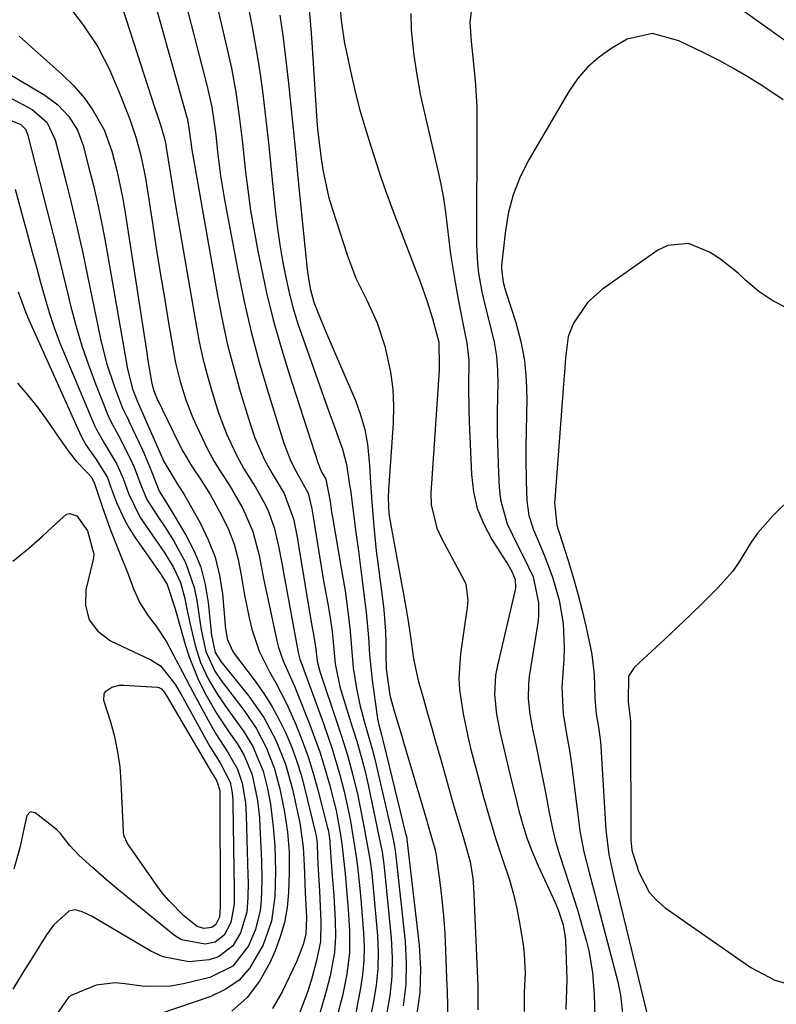
# Model space of a CAD drawing. Units: inches. Extents: x 1851991 to 1857398, y 421213 to 426499.
# Drawn here: x 1852731 to 1852870, y 421312 to 421492 of the extents above; entities that cross this region are included whole.
import ezdxf

# ---------------------------------------------------------------- set-up
doc = ezdxf.new("R2010")
doc.units = ezdxf.units.IN
doc.header["$MEASUREMENT"] = 0
for name, color, linetype in [('1', 7, 'Continuous'), ('7', 7, 'Continuous'), ('8', 7, 'Continuous')]:
    doc.layers.add(name, color=color, linetype=linetype)

msp = doc.modelspace()

# ---------------------------------------------------------------- linework, layer by layer
at = {"layer": '1', "color": 18}
for points in [[(1852873.1, 421487.16, 1708), (1852854.3, 421500.64, 1708)], [(1852784.28, 421495.46, 1714), (1852784.7, 421490.5, 1714), (1852784.88, 421488.01, 1714), (1852785.83, 421473.72, 1714), (1852785.95, 421472.21, 1714), (1852786.11, 421470.7, 1714), (1852786.52, 421467.22, 1714), (1852786.89, 421464.74, 1714), (1852787.97, 421459.86, 1714), (1852788.67, 421457.46, 1714), (1852791.36, 421449.2, 1714), (1852792.96, 421444.95, 1714), (1852794.94, 421440.88, 1714), (1852796.85, 421436.78, 1714), (1852798.24, 421432.47, 1714), (1852799.28, 421427.73, 1714), (1852799.71, 421424.66, 1714), (1852799.84, 421421.55, 1714), (1852799.77, 421418.43, 1714), (1852798.93, 421406.24, 1714), (1852798.87, 421404.78, 1714), (1852799, 421401.86, 1714), (1852799.21, 421400.42, 1714), (1852801.98, 421385.44, 1714), (1852802.1, 421384.8, 1714), (1852802.53, 421382.22, 1714), (1852802.94, 421379.37, 1714), (1852803.51, 421375.35, 1714), (1852804.37, 421371.38, 1714), (1852805.32, 421368, 1714), (1852806.08, 421365.33, 1714), (1852806.83, 421362.66, 1714), (1852807.59, 421360, 1714), (1852808.34, 421357.33, 1714), (1852810.51, 421349.69, 1714), (1852811.19, 421347.38, 1714), (1852812.59, 421342.77, 1714), (1852813.84, 421338.23, 1714), (1852814.33, 421335.15, 1714), (1852814.46, 421333.59, 1714), (1852815.25, 421315.4, 1714), (1852815.25, 421311.15, 1714)], [(1852789.87, 421495.88, 1712), (1852790.31, 421491.63, 1712), (1852790.9, 421487.81, 1712), (1852791.28, 421485.91, 1712), (1852791.96, 421482.75, 1712), (1852792.76, 421479.29, 1712), (1852793.63, 421475.85, 1712), (1852794.62, 421472.44, 1712), (1852795.67, 421469.06, 1712), (1852797.29, 421464.13, 1712), (1852798.14, 421461.61, 1712), (1852799.02, 421459.1, 1712), (1852799.95, 421456.61, 1712), (1852800.9, 421454.12, 1712), (1852802.03, 421451.24, 1712), (1852803.64, 421447.1, 1712), (1852804.79, 421444.11, 1712), (1852805.95, 421440.87, 1712), (1852806.97, 421437.58, 1712), (1852808.13, 421433.25, 1712), (1852808.21, 421428.8, 1712), (1852808.17, 421428.11, 1712), (1852806.68, 421405.63, 1712), (1852806.71, 421403.46, 1712), (1852807.73, 421399.23, 1712), (1852808.65, 421397.25, 1712), (1852812.74, 421389.66, 1712), (1852813.04, 421388.99, 1712), (1852813.41, 421386.12, 1712), (1852813.29, 421384.64, 1712), (1852813.2, 421383.9, 1712), (1852812.1, 421376.26, 1712), (1852811.8, 421371.85, 1712), (1852811.92, 421369.65, 1712), (1852812.55, 421365.26, 1712), (1852813.46, 421360.91, 1712), (1852813.99, 421358.75, 1712), (1852815.29, 421353.77, 1712), (1852816.3, 421350.02, 1712), (1852817.36, 421346.28, 1712), (1852818.5, 421342.57, 1712), (1852819.73, 421338.89, 1712), (1852821.05, 421334.9, 1712), (1852821.78, 421332.31, 1712), (1852822.38, 421329.69, 1712), (1852822.88, 421327.04, 1712), (1852823.52, 421323.08, 1712), (1852823.74, 421321.34, 1712), (1852823.9, 421317.86, 1712), (1852823.76, 421314.36, 1712), (1852823.71, 421310.86, 1712)], [(1852814.32, 421496.11, 1708), (1852813.77, 421491.76, 1708), (1852814.06, 421488.22, 1708), (1852814.31, 421485.89, 1708), (1852814.79, 421481.06, 1708), (1852815.05, 421476.27, 1708), (1852815.08, 421473.87, 1708), (1852815.04, 421451.01, 1708), (1852815.19, 421447.56, 1708), (1852815.4, 421445.85, 1708), (1852816.01, 421442.44, 1708), (1852816.78, 421439.07, 1708), (1852817.66, 421435.73, 1708), (1852818.23, 421433.22, 1708), (1852818.65, 421430.69, 1708), (1852818.85, 421428.13, 1708), (1852818.91, 421425.55, 1708), (1852818.86, 421423.58, 1708), (1852818.82, 421420.01, 1708), (1852818.82, 421416.44, 1708), (1852818.9, 421412.87, 1708), (1852819.02, 421409.29, 1708), (1852819.14, 421406.65, 1708), (1852819.4, 421404.38, 1708), (1852820.59, 421400.02, 1708), (1852822.5, 421396.13, 1708), (1852823.69, 421393.85, 1708), (1852825.36, 421390.33, 1708), (1852826.37, 421385.56, 1708), (1852826.33, 421383.11, 1708), (1852826.2, 421381.89, 1708), (1852824.67, 421372.12, 1708), (1852824.51, 421370.74, 1708), (1852824.47, 421367.99, 1708), (1852824.77, 421365.23, 1708), (1852825.24, 421362.49, 1708), (1852825.84, 421359.64, 1708), (1852826.73, 421355.42, 1708), (1852827.55, 421351.2, 1708), (1852828.22, 421347.55, 1708), (1852828.78, 421344.86, 1708), (1852829.42, 421342.19, 1708), (1852830.18, 421339.55, 1708), (1852831.15, 421336.59, 1708), (1852831.97, 421334.16, 1708), (1852832.77, 421331.71, 1708), (1852833.52, 421329.25, 1708), (1852834.24, 421326.79, 1708), (1852835.06, 421323.92, 1708), (1852835.55, 421321.95, 1708), (1852836.24, 421317.97, 1708), (1852836.55, 421313.92, 1708), (1852836.63, 421309.85, 1708)], [(1852802.98, 421493.29, 1710), (1852803.05, 421490.35, 1710), (1852803.57, 421485.63, 1710), (1852804.08, 421482.1, 1710), (1852804.73, 421478.59, 1710), (1852805.48, 421475.1, 1710), (1852807.94, 421464.64, 1710), (1852808.48, 421462.11, 1710), (1852808.96, 421459.57, 1710), (1852809.34, 421457.01, 1710), (1852809.65, 421454.44, 1710), (1852809.94, 421451.87, 1710), (1852810.27, 421449.3, 1710), (1852810.67, 421446.74, 1710), (1852811.1, 421444.19, 1710), (1852811.72, 421440.74, 1710), (1852812.02, 421439.19, 1710), (1852812.64, 421436.1, 1710), (1852813.27, 421433.02, 1710), (1852813.58, 421429.9, 1710), (1852813.54, 421425.1, 1710), (1852813.58, 421420.85, 1710), (1852813.65, 421418.72, 1710), (1852814.07, 421409.03, 1710), (1852814.46, 421405.88, 1710), (1852815.16, 421402.83, 1710), (1852816.33, 421399.93, 1710), (1852817.82, 421397.13, 1710), (1852820.84, 421392.38, 1710), (1852821.06, 421392.03, 1710), (1852821.49, 421391.31, 1710), (1852822.11, 421389.83, 1710), (1852822.13, 421388.3, 1710), (1852822.06, 421387.93, 1710), (1852818.83, 421374.08, 1710), (1852818.51, 421372.32, 1710), (1852818.33, 421368.79, 1710), (1852818.7, 421365.24, 1710), (1852819.34, 421361.71, 1710), (1852820.23, 421357.89, 1710), (1852820.85, 421355.29, 1710), (1852821.48, 421352.7, 1710), (1852822.12, 421350.11, 1710), (1852822.76, 421347.52, 1710), (1852823.48, 421344.95, 1710), (1852824.29, 421342.42, 1710), (1852825.24, 421339.94, 1710), (1852826.29, 421337.49, 1710), (1852829.38, 421330.78, 1710), (1852829.96, 421329.41, 1710), (1852830.85, 421326.69, 1710), (1852831.18, 421324.82, 1710), (1852831.26, 421323.87, 1710), (1852831.47, 421318.46, 1710), (1852831.51, 421316.64, 1710), (1852831.44, 421313, 1710), (1852831.33, 421311.19, 1710)], [(1852871.09, 421477.54, 1706), (1852867.18, 421480.13, 1706), (1852864.63, 421481.74, 1706), (1852862.04, 421483.28, 1706), (1852859.39, 421484.72, 1706), (1852856.69, 421486.08, 1706), (1852852, 421488.32, 1706), (1852847.22, 421489.68, 1706), (1852842.55, 421488.65, 1706), (1852839.75, 421486.99, 1706), (1852837.43, 421485.36, 1706), (1852835.31, 421483.52, 1706), (1852833.5, 421481.39, 1706), (1852831.88, 421479.06, 1706), (1852824.63, 421466.68, 1706), (1852823.02, 421463.47, 1706), (1852821.7, 421460.17, 1706), (1852820.82, 421456.72, 1706), (1852820.23, 421453.18, 1706), (1852819.61, 421447.15, 1706), (1852819.58, 421446.55, 1706), (1852819.89, 421444.19, 1706), (1852820.2, 421443.02, 1706), (1852820.37, 421442.45, 1706), (1852822.19, 421436.79, 1706), (1852823.1, 421433.36, 1706), (1852823.78, 421429.89, 1706), (1852824.12, 421426.38, 1706), (1852824.22, 421422.83, 1706), (1852824.05, 421414.08, 1706), (1852824.03, 421411.97, 1706), (1852824.08, 421407.77, 1706), (1852824.23, 421404.23, 1706), (1852824.59, 421401.52, 1706), (1852825.43, 421398.93, 1706), (1852826.51, 421396.38, 1706), (1852827.55, 421393.83, 1706), (1852828.93, 421390.26, 1706), (1852830.12, 421386.06, 1706), (1852830.84, 421381.76, 1706), (1852831.06, 421377.42, 1706), (1852830.98, 421375.23, 1706), (1852830.61, 421370.12, 1706), (1852830.84, 421365.22, 1706), (1852831.55, 421361.23, 1706), (1852832.1, 421358.21, 1706), (1852832.52, 421355.17, 1706), (1852833.66, 421345.82, 1706), (1852833.93, 421343.89, 1706), (1852834.67, 421340.07, 1706), (1852835.62, 421336.29, 1706), (1852836.61, 421332.52, 1706), (1852837.11, 421330.63, 1706), (1852840.84, 421316.28, 1706), (1852841.36, 421313.85, 1706), (1852841.88, 421308.9, 1706)], [(1852871.96, 421439.37, 1704), (1852869.21, 421440.76, 1704), (1852866.67, 421442.51, 1704), (1852864.26, 421444.49, 1704), (1852862.87, 421445.81, 1704), (1852859.48, 421448.54, 1704), (1852857.64, 421449.67, 1704), (1852853.76, 421451.24, 1704), (1852849.99, 421450.92, 1704), (1852848.16, 421450.04, 1704), (1852838.06, 421442.91, 1704), (1852835.36, 421440.51, 1704), (1852832.77, 421436.67, 1704), (1852831.77, 421434.25, 1704), (1852831.27, 421430.35, 1704), (1852831.09, 421427.69, 1704), (1852831, 421426.36, 1704), (1852829.34, 421404.46, 1704), (1852829.3, 421403.87, 1704), (1852829.72, 421399.76, 1704), (1852829.96, 421398.99, 1704), (1852830.08, 421398.6, 1704), (1852831.76, 421393.31, 1704), (1852832.67, 421390.27, 1704), (1852833.54, 421387.22, 1704), (1852834.32, 421384.14, 1704), (1852835.06, 421381.05, 1704), (1852835.74, 421377.95, 1704), (1852836.09, 421376.14, 1704), (1852836.53, 421372.48, 1704), (1852836.68, 421368.11, 1704), (1852836.92, 421365.21, 1704), (1852837.31, 421362.84, 1704), (1852837.58, 421361.04, 1704), (1852837.67, 421360.13, 1704), (1852837.74, 421359.23, 1704), (1852838.66, 421344.04, 1704), (1852839.24, 421339.53, 1704), (1852839.7, 421337.3, 1704), (1852839.96, 421336.19, 1704), (1852840.22, 421335.09, 1704), (1852846.74, 421308.31, 1704)], [(1852873.03, 421405.28, 1702), (1852869.22, 421401.5, 1702), (1852866.46, 421398.35, 1702), (1852865.27, 421396.64, 1702), (1852863.07, 421393.07, 1702), (1852861.88, 421391.36, 1702), (1852859.11, 421388.22, 1702), (1852856.44, 421385.6, 1702), (1852854.13, 421383.36, 1702), (1852851.8, 421381.13, 1702), (1852849.45, 421378.92, 1702), (1852847.09, 421376.73, 1702), (1852843.91, 421373.8, 1702), (1852842.81, 421372.18, 1702), (1852842.78, 421367.54, 1702), (1852843.1, 421364.47, 1702), (1852843.17, 421363.92, 1702), (1852843.19, 421363.64, 1702), (1852843.19, 421363.36, 1702), (1852843.22, 421342.23, 1702), (1852843.44, 421340.34, 1702), (1852843.61, 421339.73, 1702), (1852844.73, 421336.3, 1702), (1852846.6, 421332.68, 1702), (1852847.95, 421331.18, 1702), (1852849.52, 421329.83, 1702), (1852865.16, 421318.88, 1702), (1852869.58, 421316.6, 1702), (1852872.79, 421315.64, 1702)]]:
    msp.add_polyline3d(points, dxfattribs=at)
at = {"layer": '7', "color": 18}
for points in [[(1852750.51, 421515.54, 1724), (1852761.99, 421474.54, 1724), (1852762.08, 421474.19, 1724), (1852762.41, 421472.44, 1724), (1852762.62, 421470.59, 1724), (1852762.8, 421469.36, 1724), (1852762.9, 421468.75, 1724), (1852767.71, 421441.4, 1724), (1852768.55, 421437.05, 1724), (1852769.5, 421432.73, 1724), (1852770.6, 421428.44, 1724), (1852771.81, 421424.18, 1724), (1852773.53, 421418.48, 1724), (1852774.47, 421415.72, 1724), (1852776.23, 421411.69, 1724), (1852777.64, 421409.22, 1724), (1852779.83, 421405.53, 1724), (1852781.54, 421400.94, 1724), (1852782.04, 421398.51, 1724), (1852782.26, 421397.29, 1724), (1852782.47, 421396.07, 1724), (1852784.72, 421382.39, 1724), (1852785.25, 421379.44, 1724), (1852785.64, 421377.11, 1724), (1852785.89, 421374.9, 1724), (1852786.3, 421373.24, 1724), (1852786.43, 421372.82, 1724), (1852789.68, 421363.21, 1724), (1852790.28, 421361.39, 1724), (1852791.4, 421357.74, 1724), (1852792.42, 421354.05, 1724), (1852793.29, 421350.33, 1724), (1852793.68, 421348.46, 1724), (1852794.29, 421345.35, 1724), (1852795.04, 421341.38, 1724), (1852795.49, 421338.73, 1724), (1852795.84, 421336.06, 1724), (1852795.98, 421334.72, 1724), (1852796.89, 421324.76, 1724), (1852797.02, 421321.72, 1724), (1852796.98, 421318.7, 1724), (1852796.67, 421315.68, 1724), (1852796.17, 421312.68, 1724), (1852795.57, 421309.69, 1724)], [(1852757.53, 421511.91, 1722), (1852765.77, 421479.94, 1722), (1852766.58, 421476.19, 1722), (1852766.98, 421473.66, 1722), (1852767.31, 421471.12, 1722), (1852767.65, 421468, 1722), (1852768.21, 421463.63, 1722), (1852768.93, 421459.27, 1722), (1852771.37, 421446.3, 1722), (1852772.52, 421440.68, 1722), (1852773.81, 421435.09, 1722), (1852775.29, 421429.55, 1722), (1852776.9, 421424.04, 1722), (1852779.8, 421414.75, 1722), (1852781.05, 421411.49, 1722), (1852782.03, 421409.55, 1722), (1852784.2, 421405.62, 1722), (1852784.91, 421402.74, 1722), (1852785.16, 421401.28, 1722), (1852785.93, 421396.33, 1722), (1852786.29, 421394.08, 1722), (1852787.05, 421389.58, 1722), (1852787.81, 421385.37, 1722), (1852788.24, 421382.84, 1722), (1852788.59, 421380.31, 1722), (1852788.93, 421377.09, 1722), (1852789.17, 421374.42, 1722), (1852790.03, 421370.2, 1722), (1852790.72, 421367.81, 1722), (1852792.28, 421362.92, 1722), (1852793.1, 421360.3, 1722), (1852793.86, 421357.66, 1722), (1852794.56, 421355, 1722), (1852795.17, 421352.32, 1722), (1852796.8, 421344.68, 1722), (1852796.99, 421343.76, 1722), (1852797.73, 421340.06, 1722), (1852798.01, 421338.2, 1722), (1852798.12, 421337.26, 1722), (1852799.42, 421324.25, 1722), (1852799.6, 421320.74, 1722), (1852799.55, 421317.24, 1722), (1852799.15, 421313.77, 1722), (1852798.53, 421310.31, 1722)], [(1852771.22, 421504.72, 1718), (1852773.91, 421491.19, 1718), (1852774.49, 421488.06, 1718), (1852775.03, 421484.92, 1718), (1852775.5, 421481.77, 1718), (1852775.93, 421478.62, 1718), (1852776.31, 421475.46, 1718), (1852776.68, 421472.29, 1718), (1852777.03, 421469.13, 1718), (1852777.36, 421465.96, 1718), (1852778.28, 421456.94, 1718), (1852778.63, 421453.98, 1718), (1852779.04, 421451.03, 1718), (1852779.54, 421448.1, 1718), (1852780.12, 421445.07, 1718), (1852780.78, 421442.22, 1718), (1852781.51, 421439.39, 1718), (1852782.35, 421436.6, 1718), (1852783.28, 421433.82, 1718), (1852787.02, 421423.29, 1718), (1852787.71, 421421.38, 1718), (1852789.08, 421417.56, 1718), (1852790.51, 421413.64, 1718), (1852791.26, 421410.88, 1718), (1852791.81, 421407.1, 1718), (1852791.94, 421406.15, 1718), (1852792.95, 421398.44, 1718), (1852793.34, 421395.5, 1718), (1852793.72, 421392.56, 1718), (1852794.1, 421389.62, 1718), (1852794.47, 421386.67, 1718), (1852794.82, 421383.89, 1718), (1852795.27, 421379.22, 1718), (1852795.46, 421376.1, 1718), (1852795.94, 421371.44, 1718), (1852796.82, 421364.87, 1718), (1852796.91, 421364.34, 1718), (1852797.13, 421363.29, 1718), (1852797.63, 421361.44, 1718), (1852798.02, 421359.98, 1718), (1852802.04, 421343.38, 1718), (1852802.07, 421343.24, 1718), (1852802.18, 421342.83, 1718), (1852802.28, 421342.27, 1718), (1852804.5, 421323, 1718), (1852804.74, 421318.66, 1718), (1852804.64, 421314.35, 1718), (1852804.03, 421310.08, 1718)], [(1852747.66, 421502.43, 1726), (1852756.18, 421475.99, 1726), (1852756.58, 421474.78, 1726), (1852757.2, 421472.97, 1726), (1852757.9, 421470.62, 1726), (1852758.17, 421469.42, 1726), (1852758.27, 421468.82, 1726), (1852758.98, 421464.31, 1726), (1852759.6, 421460.5, 1726), (1852759.92, 421458.59, 1726), (1852763.73, 421436.32, 1726), (1852764.31, 421433.27, 1726), (1852764.96, 421430.24, 1726), (1852765.74, 421427.24, 1726), (1852766.58, 421424.26, 1726), (1852767.83, 421420.29, 1726), (1852769.3, 421416.47, 1726), (1852771.03, 421412.69, 1726), (1852772.47, 421410.08, 1726), (1852774.62, 421406.74, 1726), (1852776.07, 421404.12, 1726), (1852776.83, 421402.56, 1726), (1852778.02, 421399.31, 1726), (1852778.79, 421395.92, 1726), (1852779.46, 421392.49, 1726), (1852779.78, 421390.77, 1726), (1852782.4, 421376.51, 1726), (1852782.71, 421375.29, 1726), (1852783.28, 421373.7, 1726), (1852783.42, 421373.31, 1726), (1852787.03, 421363.49, 1726), (1852788.62, 421358.85, 1726), (1852790, 421354.14, 1726), (1852790.81, 421351.07, 1726), (1852791.57, 421347.69, 1726), (1852791.89, 421345.99, 1726), (1852792.47, 421342.58, 1726), (1852793, 421339.16, 1726), (1852793.24, 421337.37, 1726), (1852793.64, 421333.89, 1726), (1852793.79, 421332.14, 1726), (1852794.34, 421325.22, 1726), (1852794.44, 421322.68, 1726), (1852794.4, 421320.15, 1726), (1852794.16, 421317.63, 1726), (1852793.77, 421315.12, 1726), (1852793.31, 421312.61, 1726), (1852792.88, 421310.1, 1726)], [(1852739.62, 421495.81, 1728), (1852743.16, 421491.13, 1728), (1852745.76, 421487.24, 1728), (1852747.88, 421483.06, 1728), (1852749.07, 421480.32, 1728), (1852749.73, 421478.72, 1728), (1852751.01, 421475.51, 1728), (1852751.65, 421473.8, 1728), (1852752.68, 421470.72, 1728), (1852753.55, 421467.6, 1728), (1852754.24, 421464.44, 1728), (1852754.51, 421462.84, 1728), (1852755.73, 421454.97, 1728), (1852756.45, 421450.42, 1728), (1852757.17, 421445.87, 1728), (1852757.92, 421441.32, 1728), (1852758.69, 421436.77, 1728), (1852759.64, 421431.16, 1728), (1852759.97, 421429.43, 1728), (1852760.79, 421426.02, 1728), (1852761.85, 421422.66, 1728), (1852763.14, 421419.4, 1728), (1852763.86, 421417.79, 1728), (1852765.83, 421413.69, 1728), (1852767.02, 421411.43, 1728), (1852768.4, 421409.28, 1728), (1852769.8, 421407.15, 1728), (1852772.25, 421402.79, 1728), (1852774.1, 421398.62, 1728), (1852775.27, 421394.21, 1728), (1852776.13, 421389.68, 1728), (1852777.07, 421385.18, 1728), (1852778.5, 421378.62, 1728), (1852778.82, 421377.39, 1728), (1852779.64, 421374.98, 1728), (1852780.68, 421372.65, 1728), (1852781.7, 421370.3, 1728), (1852782.19, 421369.12, 1728), (1852784.34, 421363.75, 1728), (1852785.4, 421360.95, 1728), (1852786.39, 421358.13, 1728), (1852787.28, 421355.27, 1728), (1852788.1, 421352.38, 1728), (1852789.35, 421347.59, 1728), (1852790.1, 421343.49, 1728), (1852790.38, 421341.42, 1728), (1852790.5, 421340.39, 1728), (1852790.99, 421336, 1728), (1852791.38, 421331.68, 1728), (1852791.53, 421329.52, 1728), (1852791.79, 421325.61, 1728), (1852791.81, 421321.61, 1728), (1852791.31, 421317.65, 1728), (1852790.48, 421313.72, 1728), (1852789.46, 421309.83, 1728)], [(1852779.06, 421492.99, 1716), (1852779.63, 421488.85, 1716), (1852780.14, 421484.71, 1716), (1852780.61, 421480.56, 1716), (1852781.04, 421476.4, 1716), (1852781.47, 421472.25, 1716), (1852781.89, 421468.09, 1716), (1852782.3, 421463.94, 1716), (1852784.04, 421446.52, 1716), (1852784.14, 421445.65, 1716), (1852784.57, 421443.05, 1716), (1852785.27, 421440.53, 1716), (1852785.93, 421438.83, 1716), (1852787.47, 421435.1, 1716), (1852788, 421433.86, 1716), (1852792.86, 421422.53, 1716), (1852793.82, 421419.92, 1716), (1852794.58, 421417.28, 1716), (1852795.07, 421414.56, 1716), (1852795.43, 421410.71, 1716), (1852795.56, 421408.46, 1716), (1852795.86, 421403.98, 1716), (1852796.22, 421399.51, 1716), (1852796.69, 421395.05, 1716), (1852796.96, 421392.82, 1716), (1852797.83, 421386.27, 1716), (1852798.06, 421384.28, 1716), (1852798.34, 421380.3, 1716), (1852798.4, 421378.3, 1716), (1852798.43, 421375.09, 1716), (1852798.46, 421374.3, 1716), (1852798.52, 421373.5, 1716), (1852799.17, 421368.71, 1716), (1852799.89, 421365.98, 1716), (1852800.71, 421363.37, 1716), (1852801.37, 421361.2, 1716), (1852801.69, 421360.11, 1716), (1852805.91, 421345.69, 1716), (1852806.04, 421345.24, 1716), (1852807.4, 421340.62, 1716), (1852807.61, 421339.41, 1716), (1852808.29, 421334.45, 1716), (1852808.67, 421331.36, 1716), (1852808.99, 421328.26, 1716), (1852809.21, 421325.15, 1716), (1852809.37, 421322.03, 1716), (1852809.54, 421316.95, 1716), (1852809.62, 421314.47, 1716), (1852809.75, 421309.5, 1716)], [(1852726.95, 421483.73, 1732), (1852736.07, 421478.37, 1732), (1852738.46, 421476.64, 1732), (1852740.48, 421474.47, 1732), (1852742.04, 421471.96, 1732), (1852743.07, 421469.19, 1732), (1852744.13, 421465.12, 1732), (1852745, 421461.62, 1732), (1852745.81, 421458.11, 1732), (1852746.53, 421454.58, 1732), (1852747.19, 421451.04, 1732), (1852751.16, 421428.27, 1732), (1852752.11, 421424.69, 1732), (1852752.8, 421422.79, 1732), (1852753.08, 421422.22, 1732), (1852753.14, 421422.07, 1732), (1852757.14, 421412.91, 1732), (1852757.81, 421411.4, 1732), (1852760.4, 421407.16, 1732), (1852761.55, 421405.35, 1732), (1852762.1, 421404.42, 1732), (1852764.47, 421400.22, 1732), (1852765.96, 421397.11, 1732), (1852767.19, 421393.92, 1732), (1852768, 421390.59, 1732), (1852768.53, 421387.19, 1732), (1852769.12, 421380.76, 1732), (1852769.2, 421380.16, 1732), (1852769.44, 421378.99, 1732), (1852770.37, 421376.8, 1732), (1852770.7, 421376.3, 1732), (1852774.53, 421371.22, 1732), (1852776.11, 421368.98, 1732), (1852777.58, 421366.68, 1732), (1852778.89, 421364.29, 1732), (1852780.1, 421361.83, 1732), (1852781.15, 421359.3, 1732), (1852782.11, 421356.74, 1732), (1852782.92, 421354.12, 1732), (1852783.64, 421351.48, 1732), (1852785.53, 421343.67, 1732), (1852785.69, 421342.94, 1732), (1852785.86, 421341.48, 1732), (1852785.94, 421339.26, 1732), (1852786, 421337.78, 1732), (1852786.29, 421332.82, 1732), (1852786.44, 421330.05, 1732), (1852786.57, 421327.29, 1732), (1852786.49, 421323.65, 1732), (1852785.77, 421320.17, 1732), (1852784.82, 421316.7, 1732), (1852784.16, 421314.56, 1732), (1852782.56, 421310.39, 1732)], [(1852729.19, 421478.23, 1734), (1852733.72, 421475.76, 1734), (1852736.4, 421473.45, 1734), (1852737.94, 421470.24, 1734), (1852739.76, 421463.15, 1734), (1852740.87, 421458.72, 1734), (1852741.93, 421454.28, 1734), (1852742.93, 421449.82, 1734), (1852743.89, 421445.36, 1734), (1852746.27, 421433.82, 1734), (1852747.37, 421429.4, 1734), (1852748.81, 421425.08, 1734), (1852750.29, 421421.16, 1734), (1852750.94, 421419.81, 1734), (1852751.28, 421419.14, 1734), (1852751.44, 421418.8, 1734), (1852753.9, 421413.54, 1734), (1852754.96, 421411.13, 1734), (1852755.94, 421408.68, 1734), (1852756.97, 421405.97, 1734), (1852758.33, 421403.82, 1734), (1852758.81, 421403.07, 1734), (1852761.82, 421398.08, 1734), (1852763.34, 421395.12, 1734), (1852764.59, 421392.08, 1734), (1852765.41, 421388.9, 1734), (1852765.96, 421385.62, 1734), (1852766.54, 421379.64, 1734), (1852767.21, 421376.46, 1734), (1852768.04, 421375.14, 1734), (1852768.27, 421374.83, 1734), (1852773.37, 421368.48, 1734), (1852776.09, 421364.63, 1734), (1852778.32, 421360.47, 1734), (1852780.06, 421356.07, 1734), (1852781.33, 421351.52, 1734), (1852782.47, 421346.42, 1734), (1852782.69, 421345.33, 1734), (1852783.28, 421340.92, 1734), (1852783.42, 421338.7, 1734), (1852783.47, 421337.59, 1734), (1852783.65, 421332.62, 1734), (1852783.9, 421328.04, 1734), (1852783.81, 421325.01, 1734), (1852783.3, 421323.07, 1734), (1852782.12, 421319.93, 1734), (1852779.48, 421314.47, 1734), (1852777.72, 421311.39, 1734)], [(1852729.43, 421473.96, 1736), (1852731.67, 421473.05, 1736), (1852732.53, 421472.15, 1736), (1852732.8, 421471.58, 1736), (1852732.9, 421471.28, 1736), (1852735.9, 421459.55, 1736), (1852737.04, 421455.04, 1736), (1852738.18, 421450.54, 1736), (1852739.29, 421446.02, 1736), (1852740.4, 421441.51, 1736), (1852740.84, 421439.69, 1736), (1852741.8, 421436.11, 1736), (1852742.85, 421432.55, 1736), (1852744.05, 421429.05, 1736), (1852745.35, 421425.58, 1736), (1852747.67, 421419.76, 1736), (1852748.14, 421418.69, 1736), (1852749.53, 421416.14, 1736), (1852751.55, 421412.22, 1736), (1852752.41, 421410.38, 1736), (1852753.58, 421407.28, 1736), (1852754.72, 421404.44, 1736), (1852756.6, 421401.52, 1736), (1852758.15, 421399.29, 1736), (1852759.59, 421396.98, 1736), (1852761.82, 421392.92, 1736), (1852763.4, 421388.36, 1736), (1852763.88, 421385.97, 1736), (1852764.27, 421383.09, 1736), (1852764.66, 421380.61, 1736), (1852765.49, 421376.68, 1736), (1852767.18, 421373.05, 1736), (1852768.3, 421371.37, 1736), (1852768.9, 421370.56, 1736), (1852772.44, 421365.97, 1736), (1852774.7, 421362.67, 1736), (1852776.56, 421359.14, 1736), (1852778.02, 421355.42, 1736), (1852779.05, 421351.56, 1736), (1852779.9, 421347.29, 1736), (1852780.43, 421343.65, 1736), (1852780.72, 421339.98, 1736), (1852780.78, 421336.31, 1736), (1852780.65, 421332.59, 1736), (1852780.37, 421329.84, 1736), (1852779.89, 421327.14, 1736), (1852779.13, 421324.51, 1736), (1852778.17, 421321.92, 1736), (1852777.23, 421319.77, 1736), (1852775.34, 421316.42, 1736), (1852773.09, 421313.41, 1736), (1852770.28, 421310.9, 1736)], [(1852730.63, 421461.17, 1738), (1852733, 421452.45, 1738), (1852733.75, 421449.69, 1738), (1852734.51, 421446.92, 1738), (1852735.28, 421444.16, 1738), (1852736.05, 421441.39, 1738), (1852736.88, 421438.65, 1738), (1852737.78, 421435.93, 1738), (1852738.77, 421433.25, 1738), (1852739.84, 421430.59, 1738), (1852745.17, 421417.98, 1738), (1852745.49, 421417.27, 1738), (1852747.06, 421414.59, 1738), (1852749.22, 421410.93, 1738), (1852750.4, 421408.28, 1738), (1852751.38, 421405.54, 1738), (1852753.48, 421401.17, 1738), (1852756.27, 421397.19, 1738), (1852757.99, 421394.65, 1738), (1852759.59, 421392.04, 1738), (1852760.87, 421389.29, 1738), (1852761.67, 421386.37, 1738), (1852762.04, 421384.42, 1738), (1852762.74, 421381.14, 1738), (1852763.54, 421377.78, 1738), (1852764.53, 421374.64, 1738), (1852765.93, 421371.65, 1738), (1852767.63, 421368.81, 1738), (1852769.51, 421366.09, 1738), (1852772.42, 421362.09, 1738), (1852774.08, 421359.28, 1738), (1852775.99, 421354.76, 1738), (1852776.8, 421351.6, 1738), (1852777.32, 421348.73, 1738), (1852777.84, 421344.63, 1738), (1852778.1, 421341.07, 1738), (1852778.25, 421336.46, 1738), (1852778.15, 421331.85, 1738), (1852777.49, 421327.35, 1738), (1852775.97, 421323.06, 1738), (1852773.57, 421318.84, 1738), (1852771.62, 421316.6, 1738), (1852769.18, 421314.91, 1738), (1852766.42, 421313.57, 1738), (1852754.03, 421309.37, 1738)], [(1852731.08, 421425.73, 1742), (1852732.9, 421423.59, 1742), (1852734.66, 421421.41, 1742), (1852736.32, 421419.16, 1742), (1852737.92, 421416.86, 1742), (1852740.43, 421413.15, 1742), (1852741.86, 421411.41, 1742), (1852743.87, 421409.35, 1742), (1852744.55, 421408.58, 1742), (1852745.06, 421407.56, 1742), (1852746.54, 421403.19, 1742), (1852748.03, 421399.01, 1742), (1852749.67, 421394.89, 1742), (1852751.33, 421390.78, 1742), (1852752.29, 421388.11, 1742), (1852753.42, 421385.54, 1742), (1852754.98, 421383.2, 1742), (1852756.43, 421381.31, 1742), (1852758.32, 421378.41, 1742), (1852759.56, 421376.11, 1742), (1852760.57, 421374.17, 1742), (1852762.6, 421370.31, 1742), (1852763.62, 421368.38, 1742), (1852765.91, 421364.09, 1742), (1852767.33, 421361.6, 1742), (1852769.5, 421358.32, 1742), (1852771.3, 421355.15, 1742), (1852772.18, 421352.58, 1742), (1852772.75, 421349.02, 1742), (1852772.89, 421346.76, 1742), (1852773.21, 421335.77, 1742), (1852773.23, 421334.42, 1742), (1852773.2, 421331.72, 1742), (1852772.99, 421329.04, 1742), (1852771.85, 421325.22, 1742), (1852770.44, 421322.83, 1742), (1852767.8, 421320.84, 1742), (1852766.14, 421320.3, 1742), (1852762.37, 421319.95, 1742), (1852757.69, 421320.84, 1742), (1852755.45, 421321.85, 1742), (1852744.71, 421328.22, 1742), (1852742.88, 421329.1, 1742), (1852741.61, 421329.41, 1742), (1852740.45, 421329.17, 1742), (1852737.67, 421326.65, 1742), (1852736.34, 421324.84, 1742), (1852733.84, 421320.85, 1742), (1852732, 421317.88, 1742), (1852730.19, 421314.91, 1742)], [(1852730.24, 421393.17, 1744), (1852733.05, 421395.5, 1744), (1852735.66, 421397.77, 1744), (1852738.17, 421400.16, 1744), (1852740.02, 421401.75, 1744), (1852740.64, 421401.92, 1744), (1852741.9, 421401.46, 1744), (1852743.89, 421398.74, 1744), (1852745.01, 421394.44, 1744), (1852744.95, 421393.85, 1744), (1852744.85, 421393.27, 1744), (1852743.56, 421387.94, 1744), (1852743.52, 421385.05, 1744), (1852744.15, 421382.48, 1744), (1852745.77, 421380.39, 1744), (1852748.06, 421378.62, 1744), (1852755.43, 421375.17, 1744), (1852757.19, 421374.06, 1744), (1852759.82, 421370.77, 1744), (1852760.38, 421369.86, 1744), (1852760.91, 421368.94, 1744), (1852766.26, 421359.32, 1744), (1852768.11, 421356.3, 1744), (1852769.94, 421352.8, 1744), (1852770.32, 421350.82, 1744), (1852770.43, 421349.47, 1744), (1852770.46, 421348.8, 1744), (1852770.7, 421333.09, 1744), (1852770.67, 421330.49, 1744), (1852770.11, 421327.11, 1744), (1852768.88, 421324.79, 1744), (1852767.19, 421323.55, 1744), (1852765.37, 421323.14, 1744), (1852761.08, 421323.93, 1744), (1852759.8, 421324.73, 1744), (1852749.32, 421333.28, 1744), (1852747.36, 421334.92, 1744), (1852744.79, 421337.18, 1744), (1852742.3, 421339.41, 1744), (1852740.6, 421341.24, 1744), (1852738.9, 421343.42, 1744), (1852738.26, 421344.05, 1744), (1852737.58, 421344.63, 1744), (1852734.31, 421347.2, 1744), (1852733.41, 421347.34, 1744), (1852732.8, 421346.67, 1744), (1852732.3, 421344.5, 1744), (1852731.55, 421341.02, 1744), (1852730.4, 421336.89, 1744)], [(1852768.07, 421351.26, 1746), (1852768.09, 421350.81, 1746), (1852768.15, 421330.4, 1746), (1852768.15, 421330.02, 1746), (1852767.99, 421328.12, 1746), (1852767.33, 421326.73, 1746), (1852766.59, 421326.19, 1746), (1852765.12, 421326.01, 1746), (1852763.91, 421326.38, 1746), (1852761.5, 421328.37, 1746), (1852758.78, 421331.08, 1746), (1852757.55, 421332.55, 1746), (1852756.4, 421334.08, 1746), (1852751.21, 421341.54, 1746), (1852750.58, 421342.91, 1746), (1852750.47, 421343.5, 1746), (1852750.44, 421343.81, 1746), (1852750.05, 421352.77, 1746), (1852749.82, 421355.56, 1746), (1852749.44, 421358.33, 1746), (1852748.85, 421361.05, 1746), (1852748.11, 421363.76, 1746), (1852746.85, 421367.71, 1746), (1852746.89, 421368.93, 1746), (1852747.21, 421369.43, 1746), (1852748.33, 421370.17, 1746), (1852749.71, 421370.49, 1746), (1852750.43, 421370.51, 1746), (1852756.64, 421370.13, 1746), (1852756.92, 421370.07, 1746), (1852757.39, 421369.83, 1746), (1852757.95, 421369.19, 1746), (1852758.26, 421368.7, 1746), (1852766.67, 421354.39, 1746), (1852766.82, 421354.13, 1746), (1852767.54, 421352.99, 1746), (1852768.07, 421351.26, 1746)]]:
    msp.add_polyline3d(points, dxfattribs=at)
at = {"layer": '8', "color": 18}
for points in [[(1852764.44, 421508.3, 1720), (1852769.71, 421485.48, 1720), (1852770.19, 421483.31, 1720), (1852770.99, 421478.94, 1720), (1852771.63, 421474.54, 1720), (1852772.17, 421470.13, 1720), (1852772.41, 421467.93, 1720), (1852772.73, 421464.82, 1720), (1852773.18, 421461.06, 1720), (1852773.7, 421457.32, 1720), (1852774.32, 421453.59, 1720), (1852775.01, 421449.87, 1720), (1852775.55, 421447.22, 1720), (1852776.63, 421442.26, 1720), (1852777.83, 421437.33, 1720), (1852779.2, 421432.45, 1720), (1852780.68, 421427.59, 1720), (1852786.05, 421411.05, 1720), (1852786.15, 421410.77, 1720), (1852786.36, 421410.22, 1720), (1852786.73, 421409.41, 1720), (1852787.45, 421408.18, 1720), (1852788.22, 421404.09, 1720), (1852788.52, 421402.17, 1720), (1852788.68, 421401.22, 1720), (1852790.29, 421391.93, 1720), (1852790.97, 421387.73, 1720), (1852791.54, 421383.5, 1720), (1852791.91, 421380.39, 1720), (1852792.1, 421378.16, 1720), (1852792.48, 421373.7, 1720), (1852793.08, 421369.93, 1720), (1852793.67, 421366.92, 1720), (1852794.45, 421363.96, 1720), (1852795.09, 421361.82, 1720), (1852796.01, 421358.6, 1720), (1852796.42, 421356.98, 1720), (1852796.61, 421356.17, 1720), (1852799.39, 421344.02, 1720), (1852799.51, 421343.5, 1720), (1852799.97, 421341.38, 1720), (1852800.15, 421340.31, 1720), (1852800.21, 421339.77, 1720), (1852801.96, 421323.66, 1720), (1852802.17, 421319.72, 1720), (1852802.1, 421315.79, 1720), (1852801.61, 421311.9, 1720)], [(1852731.39, 421489.18, 1730), (1852735.88, 421485.16, 1730), (1852737, 421484.16, 1730), (1852739.22, 421482.15, 1730), (1852741.39, 421480.1, 1730), (1852743.33, 421477.85, 1730), (1852744.87, 421475.66, 1730), (1852746.89, 421472.05, 1730), (1852748.3, 421468.16, 1730), (1852749.22, 421464.59, 1730), (1852749.81, 421462.03, 1730), (1852750.31, 421459.46, 1730), (1852750.75, 421456.88, 1730), (1852754.69, 421431.26, 1730), (1852754.85, 421430.24, 1730), (1852755.55, 421425.96, 1730), (1852755.93, 421424.42, 1730), (1852756.53, 421422.96, 1730), (1852760.6, 421414.68, 1730), (1852761.33, 421413.3, 1730), (1852762.91, 421410.61, 1730), (1852764.65, 421408.02, 1730), (1852766.29, 421405.37, 1730), (1852768.38, 421401.58, 1730), (1852769.63, 421398.96, 1730), (1852770.68, 421396.28, 1730), (1852771.44, 421393.5, 1730), (1852772, 421390.65, 1730), (1852772.56, 421386.98, 1730), (1852773.41, 421382.82, 1730), (1852773.92, 421380.75, 1730), (1852775.28, 421376.75, 1730), (1852777.18, 421372.97, 1730), (1852778.33, 421370.96, 1730), (1852780.31, 421367.06, 1730), (1852781.96, 421363.3, 1730), (1852783.13, 421360.37, 1730), (1852784.21, 421357.42, 1730), (1852785.15, 421354.42, 1730), (1852786, 421351.38, 1730), (1852787.78, 421344.42, 1730), (1852787.86, 421344.08, 1730), (1852787.99, 421343.39, 1730), (1852788.16, 421341.99, 1730), (1852788.19, 421341.64, 1730), (1852788.58, 421336.47, 1730), (1852788.89, 421332, 1730), (1852789.14, 421327.53, 1730), (1852789.25, 421324.51, 1730), (1852789.05, 421321.64, 1730), (1852788.23, 421317.37, 1730), (1852787.5, 421314.57, 1730), (1852785.22, 421306.5, 1730)], [(1852731.19, 421442.44, 1740), (1852732.5, 421438.74, 1740), (1852732.89, 421437.84, 1740), (1852742.67, 421416.16, 1740), (1852743.56, 421414.47, 1740), (1852745.34, 421411.95, 1740), (1852747.53, 421408.49, 1740), (1852748.1, 421406.82, 1740), (1852749.18, 421403.93, 1740), (1852750.61, 421400.74, 1740), (1852751.48, 421399.22, 1740), (1852752.43, 421397.74, 1740), (1852757.23, 421390.87, 1740), (1852758.46, 421388.92, 1740), (1852759.83, 421384.66, 1740), (1852760.01, 421384.02, 1740), (1852761.73, 421377.92, 1740), (1852762.43, 421375.71, 1740), (1852764.17, 421371.41, 1740), (1852765.54, 421368.69, 1740), (1852767.51, 421365.28, 1740), (1852769.7, 421362.01, 1740), (1852771.21, 421359.83, 1740), (1852772.49, 421357.63, 1740), (1852773.97, 421354.11, 1740), (1852774.95, 421349.44, 1740), (1852775.3, 421346.28, 1740), (1852775.4, 421344.68, 1740), (1852775.68, 421338.42, 1740), (1852775.75, 421334.77, 1740), (1852775.65, 421331.11, 1740), (1852775.45, 421329.31, 1740), (1852774.58, 421325.82, 1740), (1852773.31, 421322.86, 1740), (1852770.43, 421319.16, 1740), (1852766.23, 421317.08, 1740), (1852761.41, 421315.92, 1740), (1852759.04, 421315.51, 1740), (1852754.28, 421315.4, 1740), (1852750.72, 421315.93, 1740), (1852748.94, 421316.1, 1740), (1852745.46, 421315.68, 1740), (1852741.03, 421313.84, 1740), (1852740.48, 421313.51, 1740), (1852738.34, 421310.48, 1740)]]:
    msp.add_polyline3d(points, dxfattribs=at)

doc.saveas('drawing.dxf')
